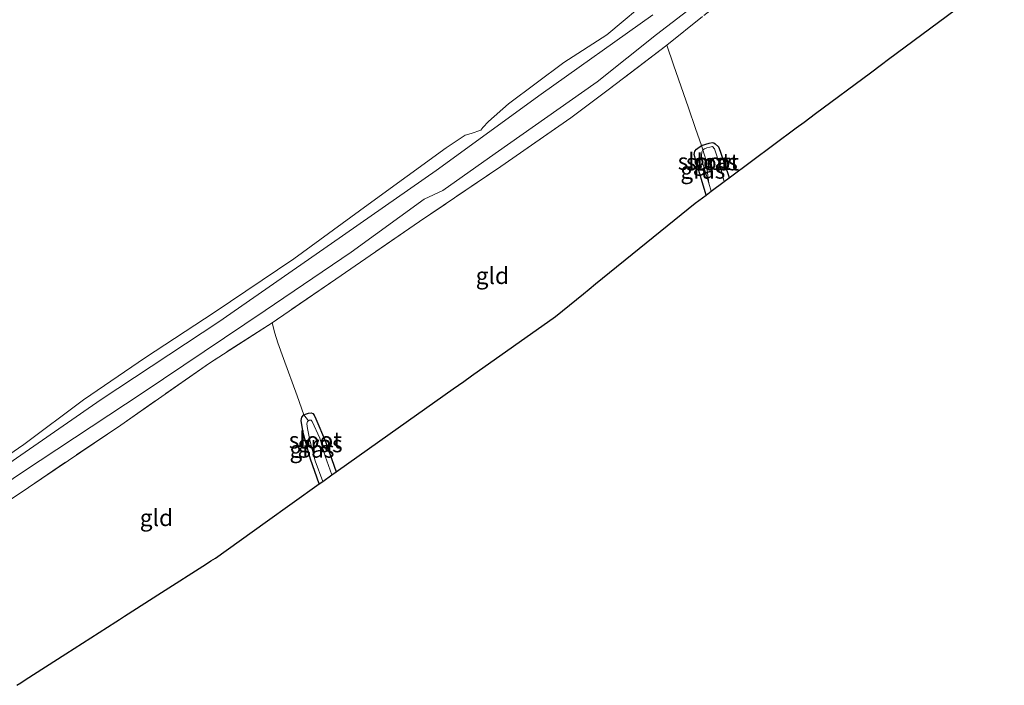
# Model space of a CAD drawing. Units: metres. Extents: x 202995 to 210000, y 581249 to 583824.
# Drawn here: x 207708 to 207856, y 582717 to 582818 of the extents above; entities that cross this region are included whole.
import ezdxf
from ezdxf.enums import TextEntityAlignment as Align

# ---------------------------------------------------------------- set-up
doc = ezdxf.new("R2010")
doc.units = ezdxf.units.M
doc.linetypes.add('IE-TERREINAFSCHEIDING', pattern=[10, 8, -2])
doc.layers.add('B-ME-GW-INSTEEKWATERGANG-L-B1', color=10, linetype='Continuous')
doc.layers.add('B-ME-KG-KADASTRAAL-OPNAMEDTMGRENS-L-B1', color=10, linetype='Continuous')
for name, color, linetype, lineweight in [('B-ME-GW-TEENLIJN-L-B1', 93, 'Continuous', 18), ('B-ME-IE-GRASLAND-GV-B6', 93, 'Continuous', 18), ('B-ME-IE-GRONDWERKLIJN-GROND_INGERICHT-GV-B6', 253, 'Continuous', 18), ('B-ME-IE-TERREINAFSCHEIDING-DOORGANG-L-B1', 8, 'IE-TERREINAFSCHEIDING-KUNSTMATIG-OPEN', 18), ('B-ME-IE-TERREINAFSCHEIDING-RASTERHEKWERK-L-B1', 8, 'IE-TERREINAFSCHEIDING', 18), ('B-ME-OB-BEKLEDING-GV-B6', 253, 'Continuous', 18), ('B-ME-OB-WATERLIJN-L-B1', 133, 'OB-WATERLIJN', 18), ('B-ME-OG-WATER-GV-B6', 153, 'Continuous', 18)]:
    doc.layers.add(name, color=color, linetype=linetype, lineweight=lineweight)
doc.styles.add('NLCS-ISO', font='NLCS-ISO.TTF')
doc.linetypes.add('IE-TERREINAFSCHEIDING-KUNSTMATIG-OPEN', pattern='A,7,-1.5,[67,NLCS.SHX,S=0.75,R=0,X=0,Y=0],-1.5', length=10)
doc.linetypes.add('OB-WATERLIJN', pattern='A,10,[32,NLCS.SHX,S=2,R=0,X=0,Y=0],-12', length=22)

msp = doc.modelspace()

# ---------------------------------------------------------------- linework, layer by layer
at = {"layer": 'B-ME-GW-INSTEEKWATERGANG-L-B1'}
for points in [[(207811.2155, 582791.1561, -0.6836), (207809.6723, 582796.3337, -0.6655), (207809.4572, 582797.2669, -0.6595), (207809.556, 582797.7436, -0.6535), (207809.7682, 582798.0667, -0.6535), (207810.5364, 582798.5945, -0.6355), (207811.6797, 582798.9433, -0.6355), (207812.1502, 582799.0585, -0.6355), (207812.402, 582799.0262, -0.6355), (207812.6071, 582798.8644, -0.6295), (207813.0773, 582798.3953, -0.6295), (207813.3212, 582797.7636, -0.6295), (207813.7187, 582796.6993, -0.6295), (207814.5345, 582794.2727, -0.6115), (207814.6945, 582793.7432, -0.609)], [(207753.0574, 582747.7439, -0.6126), (207751.7243, 582751.471, -0.584), (207750.6244, 582755.4391, -0.507), (207750.3117, 582757.2633, -0.416), (207750.4266, 582757.7749, -0.325), (207750.7499, 582758.1469, -0.325), (207751.1163, 582758.2958, -0.325), (207751.4377, 582758.4005, -0.332), (207751.8477, 582758.4156, -0.353), (207752.0966, 582758.3337, -0.36), (207752.2686, 582758.0785, -0.381), (207752.5145, 582757.5512, -0.409), (207754.0012, 582754.124, -0.465), (207755.6073, 582749.5619, -0.5076)]]:
    msp.add_polyline3d(points, dxfattribs=at)
at = {"layer": 'B-ME-GW-TEENLIJN-L-B1'}
msp.add_polyline3d([(207686.0147, 582734.1432, -0.1108), (207694.04, 582739.7737, -0.0755), (207708.4171, 582749.5365, -0.2855), (207726.5706, 582761.4978, -0.128), (207744.8935, 582773.8159, -0.1505), (207757.8699, 582782.5669, -0.173), (207768.8314, 582790.5346, -0.2105), (207771.6089, 582791.8521, -0.173), (207779.5227, 582797.3824, -0.113), (207794.8616, 582808.1888, -0.1955), (207803.7931, 582815.2731, -0.143), (207812.3396, 582821.8826, -0.173)], dxfattribs=at)
at = {"layer": 'B-ME-IE-GRASLAND-GV-B6'}
for points in [[(207812.3396, 582821.8826, -0.173), (207803.7931, 582815.2731, -0.143), (207794.8616, 582808.1888, -0.1955), (207779.5227, 582797.3824, -0.113), (207771.6089, 582791.8521, -0.173), (207768.8314, 582790.5346, -0.2105), (207757.8699, 582782.5669, -0.173), (207744.8935, 582773.8159, -0.1505), (207726.5706, 582761.4978, -0.128), (207708.4171, 582749.5365, -0.2855), (207694.04, 582739.7737, -0.0755), (207686.0147, 582734.1432, -0.1108), (207685.0496, 582736.5562, -0.2664), (207699.2796, 582745.9567, -0.141), (207720.245, 582760.4489, -0.102), (207737.9438, 582772.1298, -0.2125), (207754.8693, 582783.8615, -0.128), (207770.6065, 582794.8484, -0.076), (207786.4299, 582806.3311, -0.128), (207803.1955, 582818.2583, -0.076)], [(207694.04, 582739.7737, -0.0755), (207708.4171, 582749.5365, -0.2855), (207726.5706, 582761.4978, -0.128), (207744.8935, 582773.8159, -0.1505), (207757.8699, 582782.5669, -0.173), (207768.8314, 582790.5346, -0.2105), (207771.6089, 582791.8521, -0.173), (207779.5227, 582797.3824, -0.113), (207794.8616, 582808.1888, -0.1955), (207803.7931, 582815.2731, -0.143), (207812.3396, 582821.8826, -0.173)], [(207810.6929, 582817.9809, 0.791), (207805.331, 582813.6617, 0.843), (207796.5108, 582806.9502, 0.856), (207790.8685, 582802.7735, 0.8235), (207780.3564, 582795.4697, 0.882), (207768.1251, 582787.1932, 0.921), (207755.5354, 582778.5385, 0.8495), (207745.9425, 582771.9606, 0.9275), (207736.5353, 582765.911, 0.856), (207723.184, 582756.5955, 0.843), (207709.2988, 582747.2299, 0.7845), (207695.85, 582738.1715, 0.765)], [(207810.7606, 582797.9687, -0.9754), (207810.5753, 582797.6798, -0.9754), (207810.5217, 582797.1036, -0.9754), (207810.5734, 582796.2822, -0.9754), (207811.1194, 582794.6059, -0.9754), (207811.6437, 582792.925, -0.9754), (207812.011, 582791.7476, -0.9754), (207811.2155, 582791.1561, -0.6836), (207809.6723, 582796.3337, -0.6655), (207809.4572, 582797.2669, -0.6595), (207809.556, 582797.7436, -0.6535), (207809.7682, 582798.0667, -0.6535), (207810.5364, 582798.5945, -0.6355), (207810.7606, 582797.9687, -0.9754)], [(207814.6945, 582793.7432, -0.609), (207813.9701, 582793.2046, -0.9754), (207813.4296, 582795.1552, -0.9754), (207812.6859, 582797.5164, -0.9754), (207812.4914, 582798.1134, -0.9754), (207812.169, 582798.4402, -0.9754), (207811.7944, 582798.3817, -0.9754), (207811.3467, 582798.2358, -0.9754), (207810.9905, 582798.0817, -0.9754), (207810.7606, 582797.9687, -0.9754), (207810.5364, 582798.5945, -0.6355), (207811.6797, 582798.9433, -0.6355), (207812.1502, 582799.0585, -0.6355), (207812.402, 582799.0262, -0.6355), (207812.6071, 582798.8644, -0.6295), (207813.0773, 582798.3953, -0.6295), (207813.3212, 582797.7636, -0.6295), (207813.7187, 582796.6993, -0.6295), (207814.5345, 582794.2727, -0.6115), (207814.6945, 582793.7432, -0.609)], [(207751.4344, 582757.2365, -0.9754), (207751.3005, 582757.1114, -0.9754), (207751.1689, 582756.8008, -0.9754), (207751.262, 582756.0861, -0.9754), (207751.6384, 582754.3228, -0.9754), (207752.4221, 582751.2021, -0.9754), (207753.5869, 582748.1214, -0.9754), (207753.0574, 582747.7439, -0.6126), (207751.7243, 582751.471, -0.584), (207750.6244, 582755.4391, -0.507), (207750.3117, 582757.2633, -0.416), (207750.4266, 582757.7749, -0.325), (207750.7499, 582758.1469, -0.325), (207751.4344, 582757.2365, -0.9754)], [(207755.6073, 582749.5619, -0.5076), (207754.9555, 582749.0972, -0.9754), (207753.9322, 582751.9269, -0.9754), (207753.1386, 582754.6136, -0.9754), (207751.9658, 582757.1419, -0.9754), (207751.8235, 582757.3284, -0.9754), (207751.6801, 582757.3399, -0.9754), (207751.5749, 582757.3056, -0.9754), (207751.4344, 582757.2365, -0.9754), (207750.7499, 582758.1469, -0.325), (207751.1163, 582758.2958, -0.325), (207751.4377, 582758.4005, -0.332), (207751.8477, 582758.4156, -0.353), (207752.0966, 582758.3337, -0.36), (207752.2686, 582758.0785, -0.381), (207752.5145, 582757.5512, -0.409), (207754.0012, 582754.124, -0.465), (207755.6073, 582749.5619, -0.5076)]]:
    msp.add_polyline3d(points, dxfattribs=at)
at = {"layer": 'B-ME-IE-GRONDWERKLIJN-GROND_INGERICHT-GV-B6'}
for points in [[(207848.6639, 582819.0049, -0.4744), (207838.6791, 582811.5796, -0.5476), (207837.5885, 582810.7685, -0.7262), (207835.9439, 582809.5455, -0.5134), (207827.6704, 582803.3929, -0.5126), (207825.9691, 582802.1277, -0.7537), (207824.7827, 582801.2454, -0.4986), (207814.6945, 582793.7432, -0.609), (207814.5345, 582794.2727, -0.6115), (207813.7187, 582796.6993, -0.6295), (207813.3212, 582797.7636, -0.6295), (207813.0773, 582798.3953, -0.6295), (207812.6071, 582798.8644, -0.6295), (207812.402, 582799.0262, -0.6355), (207812.1502, 582799.0585, -0.6355), (207811.6797, 582798.9433, -0.6355), (207810.5364, 582798.5945, -0.6355), (207809.6179, 582801.1467, -0.3355), (207808.597, 582804.2811, 0.0665), (207806.3118, 582810.712, 0.7565), (207805.331, 582813.6617, 0.843), (207810.6929, 582817.9809, 0.791)], [(207806.3118, 582810.712, 0.7565), (207808.597, 582804.2811, 0.0665), (207809.6179, 582801.1467, -0.3355), (207810.5364, 582798.5945, -0.6355), (207809.7682, 582798.0667, -0.6535), (207809.556, 582797.7436, -0.6535), (207809.4572, 582797.2669, -0.6595), (207809.6723, 582796.3337, -0.6655), (207811.2155, 582791.1561, -0.6836), (207809.5641, 582789.928, -0.611), (207802.2124, 582783.9654, -0.4189), (207794.6066, 582777.7967, -0.4813), (207793.6632, 582777.0317, -0.6221), (207792.7676, 582776.3053, -0.4641), (207788.5536, 582772.8875, -0.4685), (207775.9496, 582763.9795, -0.5262), (207774.793, 582763.162, -0.6597), (207773.189, 582762.0284, -0.4779), (207762.1363, 582754.2168, -0.3905), (207755.6073, 582749.5619, -0.5076), (207754.0012, 582754.124, -0.465), (207752.5145, 582757.5512, -0.409), (207752.2686, 582758.0785, -0.381), (207752.0966, 582758.3337, -0.36), (207751.8477, 582758.4156, -0.353), (207751.4377, 582758.4005, -0.332), (207751.1163, 582758.2958, -0.325), (207750.7499, 582758.1469, -0.325), (207749.704, 582761.0005, -0.117), (207747.6842, 582766.6099, 0.548), (207746.8048, 582768.9459, 0.765), (207746.3559, 582770.4145, 0.8795), (207745.9425, 582771.9606, 0.9275), (207755.5354, 582778.5385, 0.8495), (207768.1251, 582787.1932, 0.921), (207780.3564, 582795.4697, 0.882), (207790.8685, 582802.7735, 0.8235), (207796.5108, 582806.9502, 0.856), (207805.331, 582813.6617, 0.843), (207806.3118, 582810.712, 0.7565)], [(207695.85, 582738.1715, 0.765), (207709.2988, 582747.2299, 0.7845), (207723.184, 582756.5955, 0.843), (207736.5353, 582765.911, 0.856), (207745.9425, 582771.9606, 0.9275), (207746.3559, 582770.4145, 0.8795), (207746.8048, 582768.9459, 0.765), (207747.6842, 582766.6099, 0.548), (207749.704, 582761.0005, -0.117), (207750.7499, 582758.1469, -0.325)], [(207750.7499, 582758.1469, -0.325), (207750.4266, 582757.7749, -0.325), (207750.3117, 582757.2633, -0.416), (207750.6244, 582755.4391, -0.507), (207751.7243, 582751.471, -0.584), (207753.0574, 582747.7439, -0.6126), (207744.9186, 582741.9413, -0.2795), (207737.4301, 582736.6023, -0.5192), (207736.7632, 582736.1757, -0.6476), (207736.0777, 582735.7373, -0.4369), (207729.3133, 582731.4107, -0.3357), (207723.7564, 582727.8565, -0.4335), (207723.01, 582727.3792, -0.6428), (207722.4714, 582727.0346, -0.4609), (207714.9439, 582722.2201, -0.3199), (207708.8214, 582718.3041, -0.4865), (207708.1426, 582717.8699, -0.677), (207707.54, 582717.4845, -0.4787)]]:
    msp.add_polyline3d(points, dxfattribs=at)
at = {"layer": 'B-ME-IE-TERREINAFSCHEIDING-DOORGANG-L-B1'}
msp.add_line((207806.3118, 582810.712, 0.7565), (207808.597, 582804.2811, 0.0665), dxfattribs=at)
at = {"layer": 'B-ME-IE-TERREINAFSCHEIDING-RASTERHEKWERK-L-B1'}
msp.add_line((207806.3118, 582810.712, 0.7565), (207805.331, 582813.6617, 0.843), dxfattribs=at)
for points in [[(207856.0776, 582854.9184, 0.791), (207845.3454, 582846.1216, 0.7585), (207831.3743, 582834.4855, 0.8105), (207825.0422, 582829.2587, 0.83), (207810.6929, 582817.9809, 0.791), (207805.331, 582813.6617, 0.843), (207796.5108, 582806.9502, 0.856), (207790.8685, 582802.7735, 0.8235), (207780.3564, 582795.4697, 0.882), (207768.1251, 582787.1932, 0.921), (207755.5354, 582778.5385, 0.8495), (207745.9425, 582771.9606, 0.9275), (207736.5353, 582765.911, 0.856), (207723.184, 582756.5955, 0.843), (207709.2988, 582747.2299, 0.7845), (207695.85, 582738.1715, 0.765), (207686.8415, 582732.0761, 0.765)], [(207810.7606, 582797.9687, -0.9754), (207810.5364, 582798.5945, -0.6355), (207809.6179, 582801.1467, -0.3355), (207808.597, 582804.2811, 0.0665)], [(207810.7606, 582797.9687, -0.9754), (207811.1995, 582796.5194, -0.9754), (207811.6437, 582792.925, -0.9754)], [(207751.4344, 582757.2365, -0.9754), (207750.7499, 582758.1469, -0.325), (207749.704, 582761.0005, -0.117), (207747.6842, 582766.6099, 0.548), (207746.8048, 582768.9459, 0.765), (207746.3559, 582770.4145, 0.8795), (207745.9425, 582771.9606, 0.9275)]]:
    msp.add_polyline3d(points, dxfattribs=at)
at = {"layer": 'B-ME-KG-KADASTRAAL-OPNAMEDTMGRENS-L-B1'}
msp.add_polyline3d([(207707.54, 582717.4845, -0.4787), (207708.1426, 582717.8699, -0.677), (207708.8214, 582718.3041, -0.4865), (207714.9439, 582722.2201, -0.3199), (207722.4714, 582727.0346, -0.4609), (207723.01, 582727.3792, -0.6428), (207723.7564, 582727.8565, -0.4335), (207729.3133, 582731.4107, -0.3357), (207736.0777, 582735.7373, -0.4369), (207736.7632, 582736.1757, -0.6476), (207737.4301, 582736.6023, -0.5192), (207744.9186, 582741.9413, -0.2795), (207753.0574, 582747.7439, -0.6126), (207753.5869, 582748.1214, -0.9754), (207754.9555, 582749.0972, -0.9754), (207755.6073, 582749.5619, -0.5076), (207762.1363, 582754.2168, -0.3905), (207773.189, 582762.0284, -0.4779), (207774.793, 582763.162, -0.6597), (207775.9496, 582763.9795, -0.5262), (207788.5536, 582772.8875, -0.4685), (207792.7676, 582776.3053, -0.4641), (207793.6632, 582777.0317, -0.6221), (207794.6066, 582777.7967, -0.4813), (207802.2124, 582783.9654, -0.4189), (207809.5641, 582789.928, -0.611), (207811.2155, 582791.1561, -0.6836), (207812.011, 582791.7476, -0.9754), (207813.9701, 582793.2046, -0.9754), (207814.6945, 582793.7432, -0.609), (207824.7827, 582801.2454, -0.4986), (207825.9691, 582802.1277, -0.7537), (207827.6704, 582803.3929, -0.5126), (207835.9439, 582809.5455, -0.5134), (207837.5885, 582810.7685, -0.7262), (207838.6791, 582811.5796, -0.5476), (207848.6639, 582819.0049, -0.4744)], dxfattribs=at)
at = {"layer": 'B-ME-OB-BEKLEDING-GV-B6'}
for points in [[(207695.1859, 582744.4351, -0.603), (207708.594, 582753.6961, -0.603), (207717.5857, 582760.4009, -0.603), (207726.921, 582766.7266, -0.603), (207737.2523, 582773.5292, -0.603), (207749.2163, 582781.5578, -0.603), (207760.4279, 582789.7647, -0.603), (207772.1251, 582798.2482, -0.603), (207775.0148, 582800.1377, -0.603), (207775.872, 582800.4169, -0.603), (207777.3317, 582800.9263, -0.603), (207777.6449, 582801.3162, -0.603), (207778.5114, 582802.191, -0.603), (207781.5234, 582804.8485, -0.603), (207789.8091, 582811.0694, -0.603), (207796.3192, 582815.2557, -0.603), (207803.3913, 582821.1998, -0.603)], [(207803.1955, 582818.2583, -0.076), (207786.4299, 582806.3311, -0.128), (207770.6065, 582794.8484, -0.076), (207754.8693, 582783.8615, -0.128), (207737.9438, 582772.1298, -0.2125), (207720.245, 582760.4489, -0.102), (207699.2796, 582745.9567, -0.141)]]:
    msp.add_polyline3d(points, dxfattribs=at)
at = {"layer": 'B-ME-OB-WATERLIJN-L-B1'}
msp.add_polyline3d([(207684.6277, 582737.6111, -0.603), (207695.1859, 582744.4351, -0.603), (207708.594, 582753.6961, -0.603), (207717.5857, 582760.4009, -0.603), (207726.921, 582766.7266, -0.603), (207737.2523, 582773.5292, -0.603), (207749.2163, 582781.5578, -0.603), (207760.4279, 582789.7647, -0.603), (207772.1251, 582798.2482, -0.603), (207775.0148, 582800.1377, -0.603), (207775.872, 582800.4169, -0.603), (207777.3317, 582800.9263, -0.603), (207777.6449, 582801.3162, -0.603), (207778.5114, 582802.191, -0.603), (207781.5234, 582804.8485, -0.603), (207789.8091, 582811.0694, -0.603), (207796.3192, 582815.2557, -0.603), (207803.3913, 582821.1998, -0.603)], dxfattribs=at)
at = {"layer": 'B-ME-OG-WATER-GV-B6'}
for points in [[(207803.3913, 582821.1998, -0.603), (207796.3192, 582815.2557, -0.603), (207789.8091, 582811.0694, -0.603), (207781.5234, 582804.8485, -0.603), (207778.5114, 582802.191, -0.603), (207777.6449, 582801.3162, -0.603), (207777.3317, 582800.9263, -0.603), (207775.872, 582800.4169, -0.603), (207775.0148, 582800.1377, -0.603), (207772.1251, 582798.2482, -0.603), (207760.4279, 582789.7647, -0.603), (207749.2163, 582781.5578, -0.603), (207737.2523, 582773.5292, -0.603), (207726.921, 582766.7266, -0.603), (207717.5857, 582760.4009, -0.603), (207708.594, 582753.6961, -0.603), (207695.1859, 582744.4351, -0.603), (207684.6277, 582737.6111, -0.603), (207661.644, 582795.0765, -0.603), (207670.2337, 582800.3743, -0.603), (207681.6139, 582807.8067, -0.603), (207694.162, 582816.2291, -0.603), (207703.9881, 582823.3925, -0.603)], [(207811.1995, 582796.5194, -0.975), (207811.6437, 582792.925, -0.975), (207811.1194, 582794.6059, -0.975), (207810.5734, 582796.2822, -0.975), (207810.5217, 582797.1036, -0.975), (207810.5753, 582797.6798, -0.975), (207810.7606, 582797.9687, -0.975), (207811.1995, 582796.5194, -0.975)], [(207813.9701, 582793.2046, -0.9754), (207812.011, 582791.7476, -0.9754), (207811.6437, 582792.925, -0.9754), (207811.1995, 582796.5194, -0.9754), (207810.7606, 582797.9687, -0.9754), (207810.9905, 582798.0817, -0.9754), (207811.3467, 582798.2358, -0.9754), (207811.7944, 582798.3817, -0.9754), (207812.169, 582798.4402, -0.9754), (207812.4914, 582798.1134, -0.9754), (207812.6859, 582797.5164, -0.9754), (207813.4296, 582795.1552, -0.9754), (207813.9701, 582793.2046, -0.9754)], [(207754.9555, 582749.0972, -0.9754), (207753.5869, 582748.1214, -0.9754), (207752.4221, 582751.2021, -0.9754), (207751.6384, 582754.3228, -0.9754), (207751.262, 582756.0861, -0.9754), (207751.1689, 582756.8008, -0.9754), (207751.3005, 582757.1114, -0.9754), (207751.4344, 582757.2365, -0.9754), (207751.5749, 582757.3056, -0.9754), (207751.6801, 582757.3399, -0.9754), (207751.8235, 582757.3284, -0.9754), (207751.9658, 582757.1419, -0.9754), (207753.1386, 582754.6136, -0.9754), (207753.9322, 582751.9269, -0.9754), (207754.9555, 582749.0972, -0.9754)]]:
    msp.add_polyline3d(points, dxfattribs=at)

# ---------------------------------------------------------------- texts
at = {"layer": 'B-ME-IE-GRASLAND-GV-B6', "ltscale": 0.2, "style": 'NLCS-ISO'}
for p in [(207812.61545, 582796.13155), (207810.7341, 582794.8753), (207753.1786, 582753.7564), (207751.9493, 582752.9454)]:
    msp.add_text('gras', height=2.5, dxfattribs=at).set_placement(p, align=Align.MIDDLE_CENTER)
at = {"layer": 'B-ME-IE-GRONDWERKLIJN-GROND_INGERICHT-GV-B6', "ltscale": 0.2, "style": 'NLCS-ISO'}
for p in [(207779.08345, 582779.04352), (207728.55719, 582742.66792)]:
    msp.add_text('gld', height=2.5, dxfattribs=at).set_placement(p, align=Align.MIDDLE_CENTER)
at = {"layer": 'B-ME-OG-WATER-GV-B6', "ltscale": 0.2, "style": 'NLCS-ISO'}
for p in [(207810.94914, 582796.2005), (207812.18942, 582796.11495), (207752.45595, 582754.31545)]:
    msp.add_text('sloot', height=2.5, dxfattribs=at).set_placement(p, align=Align.MIDDLE_CENTER)

doc.saveas('drawing.dxf')
